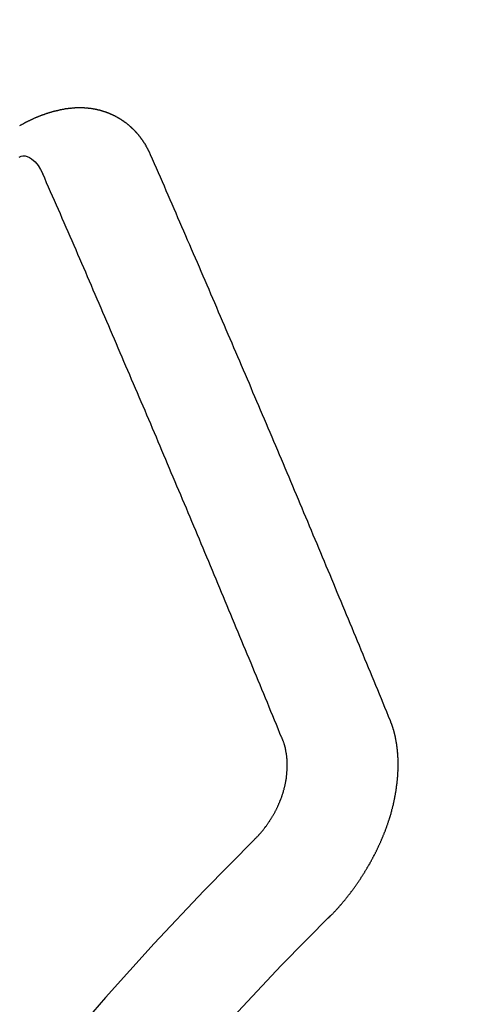
# Model space of a CAD drawing. Extents: x 28111 to 54233, y 210 to 8610.
# Drawn here: x 44289 to 44292, y 6787 to 6793 of the extents above; entities that cross this region are included whole.
import ezdxf

# ---------------------------------------------------------------- set-up
doc = ezdxf.new("R2010")
doc.units = 0
doc.header["$LTSCALE"] = 50
doc.header["$MEASUREMENT"] = 0
doc.linetypes.add('HIDDEN', pattern=[0.375, 0.25, -0.125])
doc.layers.get('0').update_dxf_attribs({"linetype": 'CONTINUOUS'})
doc.layers.add('150-機器', color=8, linetype='CONTINUOUS')
doc.layers.add('160-文字', color=254, linetype='CONTINUOUS')
doc.styles.add('KH001', font='txt')
doc.dimstyles.new('KH1xx030', dxfattribs={"dimscale": 30, "dimtxt": 2, "dimasz": 0.6, "dimexe": 0.3, "dimexo": 1.2, "dimgap": 0.5, "dimtad": 3, "dimdec": 1, "dimdsep": 46, "dimlunit": 6, "dimtxsty": 'KH001', "dimblk": 'DOT', "dimcen": 1, "dimdle": 1, "dimclrd": 256, "dimclre": 256, "dimclrt": 256, "dimadec": 0, "dimazin": 0, "dimtfac": 1, "dimtdec": 1, "dimtix": 1, "dimtmove": 2, "dimatfit": 3, "dimldrblk": 'CLOSEDBLANK', "dimfxl": 1, "dimtolj": 1, "dimtzin": 0, "dimlwd": -1, "dimlwe": -1, "dimarcsym": 0})

# ---------------------------------------------------------------- blocks, each defined once
blk = doc.blocks.new('_ClosedBlank')
at = {"color": 0, "linetype": 'ByBlock', "lineweight": -2}
for p, q in [((-1, 0.16667), (0, 0)), ((-1, 0.16667), (-1, -0.16667)), ((0, 0), (-1, -0.16667))]:
    blk.add_line(p, q, dxfattribs=at)
blk = doc.blocks.new('_Dot')
at = {"color": 0, "linetype": 'ByBlock', "lineweight": -2}
blk.add_line((-0.5, 0), (-1, 0), dxfattribs=at)
at = {"color": 0, "linetype": 'ByBlock', "const_width": 0.5}
blk.add_lwpolyline([(-0.25, 0, 1), (0.25, 0, 1)], format="xyb", close=True, dxfattribs=at)

msp = doc.modelspace()

# ---------------------------------------------------------------- linework, layer by layer
at = {"layer": '150-機器', "color": 13, "linetype": 'HIDDEN'}
for points in [[(44290.2223, 6792.182), (44290.2213, 6792.184), (44290.2202, 6792.186), (44290.2192, 6792.1879), (44290.2187, 6792.1907), (44290.2168, 6792.1932), (44290.2157, 6792.1952), (44290.2147, 6792.1972), (44290.2136, 6792.1991), (44290.2131, 6792.2019), (44290.2121, 6792.2039), (44290.211, 6792.2058), (44290.2091, 6792.2083), (44290.208, 6792.2103), (44290.207, 6792.2123), (44290.2065, 6792.215), (44290.2054, 6792.217), (44290.2044, 6792.219), (44290.2025, 6792.2215), (44290.2014, 6792.2235), (44290.2004, 6792.2254), (44290.1993, 6792.2274), (44290.1982, 6792.2293), (44290.1972, 6792.2313), (44290.1953, 6792.2338), (44290.1948, 6792.2366), (44290.1938, 6792.2386), (44290.1927, 6792.2405), (44290.1916, 6792.2425), (44290.1897, 6792.245), (44290.1887, 6792.247), (44290.1876, 6792.249), (44290.1866, 6792.2509), (44290.1849, 6792.2521), (44290.1839, 6792.254), (44290.182, 6792.2566), (44290.1809, 6792.2585), (44290.1799, 6792.2605), (44290.1788, 6792.2624), (44290.1769, 6792.265), (44290.1759, 6792.2669), (44290.1742, 6792.2681), (44290.1732, 6792.27), (44290.1721, 6792.272), (44290.1702, 6792.2745), (44290.1692, 6792.2765), (44290.1675, 6792.2776), (44290.1665, 6792.2796), (44290.1654, 6792.2816), (44290.1635, 6792.2841), (44290.1619, 6792.2852), (44290.1608, 6792.2872), (44290.1598, 6792.2892), (44290.1579, 6792.2917), (44290.1563, 6792.2928), (44290.1552, 6792.2948), (44290.1541, 6792.2968), (44290.1517, 6792.2985), (44290.1506, 6792.3004), (44290.149, 6792.3016), (44290.1479, 6792.3035), (44290.146, 6792.3061), (44290.1444, 6792.3072), (44290.1433, 6792.3092), (44290.1417, 6792.3103), (44290.1398, 6792.3129), (44290.1388, 6792.3148), (44290.1371, 6792.316), (44290.1361, 6792.3179), (44290.1336, 6792.3196), (44290.1326, 6792.3216), (44290.1309, 6792.3227), (44290.1299, 6792.3247), (44290.1274, 6792.3264), (44290.1264, 6792.3284), (44290.1247, 6792.3295), (44290.1231, 6792.3307), (44290.1212, 6792.3332), (44290.1196, 6792.3344), (44290.1185, 6792.3363), (44290.1169, 6792.3375), (44290.115, 6792.34), (44290.1134, 6792.3411), (44290.1117, 6792.3423), (44290.1107, 6792.3442), (44290.1082, 6792.346), (44290.1066, 6792.3471), (44290.1055, 6792.3491), (44290.1039, 6792.3502), (44290.1014, 6792.3519), (44290.1004, 6792.3539), (44290.0987, 6792.355), (44290.0971, 6792.3562), (44290.0947, 6792.3579), (44290.0936, 6792.3598), (44290.092, 6792.361), (44290.0903, 6792.3621), (44290.0879, 6792.3639), (44290.0868, 6792.3658), (44290.0852, 6792.367), (44290.0835, 6792.3681), (44290.0811, 6792.3698), (44290.0795, 6792.371), (44290.0778, 6792.3721), (44290.0768, 6792.3741), (44290.0743, 6792.3758), (44290.0727, 6792.3769), (44290.071, 6792.3781), (44290.0694, 6792.3792), (44290.067, 6792.3809), (44290.0653, 6792.3821), (44290.0637, 6792.3832), (44290.0612, 6792.3849), (44290.0596, 6792.3861), (44290.058, 6792.3872), (44290.0563, 6792.3884), (44290.0539, 6792.3901), (44290.0523, 6792.3912), (44290.0506, 6792.3924), (44290.049, 6792.3935), (44290.0465, 6792.3952), (44290.0449, 6792.3964), (44290.0433, 6792.3975), (44290.0416, 6792.3987), (44290.0392, 6792.4004), (44290.0376, 6792.4015), (44290.0359, 6792.4027), (44290.0343, 6792.4038), (44290.0313, 6792.4047), (44290.0296, 6792.4059), (44290.028, 6792.407), (44290.0264, 6792.4081), (44290.0239, 6792.4099), (44290.0223, 6792.411), (44290.0201, 6792.4113), (44290.0184, 6792.4125), (44290.016, 6792.4142), (44290.0144, 6792.4153), (44290.0127, 6792.4165), (44290.0105, 6792.4168), (44290.0081, 6792.4185), (44290.0064, 6792.4197), (44290.0048, 6792.4208), (44290.0026, 6792.4211), (44290.0001, 6792.4229), (44289.9985, 6792.424), (44289.9963, 6792.4243), (44289.9947, 6792.4255), (44289.9922, 6792.4272), (44289.99, 6792.4275), (44289.9884, 6792.4287), (44289.9862, 6792.429), (44289.9837, 6792.4307), (44289.9821, 6792.4318), (44289.9799, 6792.4322), (44289.9782, 6792.4333), (44289.976, 6792.4336), (44289.9736, 6792.4354), (44289.9714, 6792.4357), (44289.9697, 6792.4368), (44289.9681, 6792.438), (44289.9651, 6792.4389), (44289.9635, 6792.44), (44289.9612, 6792.4403), (44289.9596, 6792.4415), (44289.9574, 6792.4418), (44289.9544, 6792.4427), (44289.9527, 6792.4439), (44289.9505, 6792.4442), (44289.9489, 6792.4453), (44289.9459, 6792.4462), (44289.9443, 6792.4474), (44289.942, 6792.4477), (44289.9398, 6792.448), (44289.9382, 6792.4492), (44289.9352, 6792.4501), (44289.933, 6792.4504), (44289.9313, 6792.4515), (44289.9291, 6792.4519), (44289.9269, 6792.4522), (44289.9245, 6792.4539), (44289.9223, 6792.4542), (44289.9201, 6792.4546), (44289.9179, 6792.4549), (44289.9162, 6792.456), (44289.914, 6792.4564), (44289.911, 6792.4573), (44289.9088, 6792.4576), (44289.9072, 6792.4587), (44289.905, 6792.4591), (44289.9027, 6792.4594), (44289.8997, 6792.4603), (44289.8975, 6792.4606), (44289.8953, 6792.4609), (44289.8937, 6792.4621), (44289.8915, 6792.4624), (44289.8893, 6792.4627), (44289.8862, 6792.4636), (44289.884, 6792.464), (44289.8818, 6792.4643), (44289.8796, 6792.4646), (44289.8774, 6792.465), (44289.8752, 6792.4653), (44289.873, 6792.4656), (44289.87, 6792.4665), (44289.8678, 6792.4668), (44289.8656, 6792.4672), (44289.8634, 6792.4675), (44289.8612, 6792.4678), (44289.859, 6792.4681), (44289.8567, 6792.4685), (44289.8545, 6792.4688), (44289.8515, 6792.4697), (44289.8493, 6792.47), (44289.8471, 6792.4703), (44289.8449, 6792.4707), (44289.8427, 6792.471), (44289.8405, 6792.4713), (44289.8377, 6792.4708), (44289.8355, 6792.4712), (44289.8333, 6792.4715), (44289.8311, 6792.4718), (44289.8281, 6792.4727), (44289.8259, 6792.473), (44289.8231, 6792.4726), (44289.8209, 6792.4729), (44289.8187, 6792.4732), (44289.8165, 6792.4735), (44289.8137, 6792.4731), (44289.8115, 6792.4734), (44289.8093, 6792.4737), (44289.8071, 6792.474), (44289.8043, 6792.4735), (44289.8021, 6792.4739), (44289.7999, 6792.4742), (44289.7971, 6792.4737), (44289.7949, 6792.474), (44289.7927, 6792.4744), (44289.7891, 6792.4744), (44289.7869, 6792.4748), (44289.7841, 6792.4743), (44289.7819, 6792.4746), (44289.7797, 6792.4749), (44289.7769, 6792.4744), (44289.7747, 6792.4748), (44289.7719, 6792.4743), (44289.7697, 6792.4746), (44289.767, 6792.4741), (44289.7647, 6792.4744), (44289.762, 6792.474), (44289.7598, 6792.4743), (44289.757, 6792.4738), (44289.7548, 6792.4741), (44289.752, 6792.4736), (44289.7498, 6792.474), (44289.7478, 6792.4729), (44289.7456, 6792.4732), (44289.7428, 6792.4727), (44289.7406, 6792.4731), (44289.7379, 6792.4726), (44289.7351, 6792.4721), (44289.7329, 6792.4724), (44289.7301, 6792.4719), (44289.7273, 6792.4714), (44289.7251, 6792.4718), (44289.7223, 6792.4713), (44289.7196, 6792.4708), (44289.7174, 6792.4711), (44289.7146, 6792.4706), (44289.7118, 6792.4701), (44289.7096, 6792.4705), (44289.7076, 6792.4694), (44289.7049, 6792.4689), (44289.7021, 6792.4684), (44289.6999, 6792.4687), (44289.6971, 6792.4682), (44289.6943, 6792.4678), (44289.6915, 6792.4673), (44289.6893, 6792.4676), (44289.6874, 6792.4665), (44289.6846, 6792.466), (44289.6818, 6792.4656), (44289.679, 6792.4651), (44289.6763, 6792.4646), (44289.674, 6792.4649), (44289.6713, 6792.4644), (44289.6693, 6792.4633), (44289.6665, 6792.4629), (44289.6638, 6792.4624), (44289.661, 6792.4619), (44289.6582, 6792.4614), (44289.6554, 6792.4609), (44289.6535, 6792.4598), (44289.6507, 6792.4593), (44289.6479, 6792.4589), (44289.6451, 6792.4584), (44289.6423, 6792.4579), (44289.6404, 6792.4568), (44289.6376, 6792.4563), (44289.6348, 6792.4558), (44289.6321, 6792.4553), (44289.6301, 6792.4543), (44289.6273, 6792.4538), (44289.6245, 6792.4533), (44289.6218, 6792.4528), (44289.6198, 6792.4518), (44289.617, 6792.4513), (44289.6142, 6792.4508), (44289.6115, 6792.4503), (44289.6095, 6792.4492), (44289.6067, 6792.4487), (44289.6039, 6792.4482), (44289.602, 6792.4472), (44289.5986, 6792.4459), (44289.5959, 6792.4454), (44289.5931, 6792.4449), (44289.5911, 6792.4438), (44289.5883, 6792.4433), (44289.5856, 6792.4429), (44289.583, 6792.441), (44289.5802, 6792.4405), (44289.5775, 6792.44), (44289.5755, 6792.4389), (44289.5727, 6792.4384), (44289.5694, 6792.4371), (44289.5674, 6792.4361), (44289.5646, 6792.4356), (44289.5619, 6792.4351), (44289.5593, 6792.4332), (44289.5566, 6792.4327), (44289.5546, 6792.4317), (44289.5518, 6792.4312), (44289.5485, 6792.4299), (44289.5465, 6792.4288), (44289.5437, 6792.4283), (44289.5412, 6792.4264), (44289.5384, 6792.4259), (44289.5356, 6792.4255), (44289.5331, 6792.4236), (44289.5303, 6792.4231), (44289.5284, 6792.422), (44289.525, 6792.4207), (44289.5231, 6792.4197), (44289.5203, 6792.4192), (44289.5169, 6792.4179), (44289.515, 6792.4168), (44289.5116, 6792.4155), (44289.5096, 6792.4144), (44289.5069, 6792.4139), (44289.5043, 6792.4121), (44289.5016, 6792.4116), (44289.499, 6792.4097), (44289.4962, 6792.4092), (44289.4937, 6792.4073), (44289.4909, 6792.4068), (44289.4884, 6792.405), (44289.4856, 6792.4045), (44289.4831, 6792.4026), (44289.4803, 6792.4021), (44289.4778, 6792.4002), (44289.4758, 6792.3992), (44289.4725, 6792.3978), (44289.4705, 6792.3968), (44289.4672, 6792.3955), (44289.4652, 6792.3944), (44289.4618, 6792.3931), (44289.4599, 6792.392), (44289.4565, 6792.3907), (44289.454, 6792.3889), (44289.452, 6792.3878), (44289.4487, 6792.3865), (44289.4467, 6792.3854), (44289.4434, 6792.3841), (44289.4414, 6792.3831), (44289.4389, 6792.3812), (44289.4355, 6792.3799), (44289.4336, 6792.3788), (44289.431, 6792.3769), (44289.4277, 6792.3756), (44289.4257, 6792.3746), (44289.4232, 6792.3727), (44289.4198, 6792.3714), (44289.4179, 6792.3703), (44289.4154, 6792.3684), (44289.412, 6792.3671), (44289.41, 6792.3661), (44289.4075, 6792.3642), (44289.4042, 6792.3629)], [(44289.4019, 6792.1672), (44289.413, 6792.1719), (44289.4245, 6792.1745), (44289.4384, 6792.1741), (44289.4523, 6792.1704), (44289.4659, 6792.1642), (44289.4786, 6792.1562), (44289.5008, 6792.1366), (44289.519, 6792.1139), (44289.5345, 6792.0891), (44289.5487, 6792.0632)], [(44291.7203, 6788.6493), (44291.7091, 6788.6767), (44291.6978, 6788.7041), (44291.6865, 6788.7315), (44291.6753, 6788.7588), (44291.6646, 6788.787), (44291.6533, 6788.8144), (44291.6412, 6788.8423), (44291.6299, 6788.8697), (44291.6187, 6788.8971), (44291.6074, 6788.9245), (44291.5961, 6788.9518), (44291.584, 6788.9798), (44291.5728, 6789.0071), (44291.5615, 6789.0345), (44291.5502, 6789.0619), (44291.5389, 6789.0893), (44291.5274, 6789.118), (44291.5161, 6789.1454), (44291.5049, 6789.1728), (44291.4928, 6789.2007), (44291.4815, 6789.2281), (44291.4702, 6789.2555), (44291.4582, 6789.2834), (44291.4469, 6789.3108), (44291.4356, 6789.3382), (44291.4235, 6789.3661), (44291.4123, 6789.3935), (44291.401, 6789.4208), (44291.3889, 6789.4488), (44291.3782, 6789.477), (44291.3669, 6789.5044), (44291.3548, 6789.5323), (44291.3436, 6789.5597), (44291.3315, 6789.5876), (44291.3202, 6789.615), (44291.3089, 6789.6424), (44291.2968, 6789.6703), (44291.2856, 6789.6977), (44291.2735, 6789.7256), (44291.2622, 6789.753), (44291.2501, 6789.781), (44291.2388, 6789.8083), (44291.2273, 6789.8371), (44291.2161, 6789.8645), (44291.204, 6789.8924), (44291.1927, 6789.9198), (44291.1806, 6789.9477), (44291.1693, 6789.9751), (44291.1572, 6790.003), (44291.146, 6790.0304), (44291.1339, 6790.0584), (44291.1218, 6790.0863), (44291.1105, 6790.1137), (44291.0984, 6790.1416), (44291.0872, 6790.169), (44291.0751, 6790.1969), (44291.063, 6790.2249), (44291.0523, 6790.2531), (44291.0402, 6790.281), (44291.0281, 6790.309), (44291.0168, 6790.3363), (44291.0048, 6790.3643), (44290.9927, 6790.3922), (44290.9814, 6790.4196), (44290.9693, 6790.4476), (44290.9572, 6790.4755), (44290.9459, 6790.5029), (44290.9339, 6790.5308), (44290.9218, 6790.5588), (44290.9097, 6790.5867), (44290.8984, 6790.6141), (44290.8863, 6790.642), (44290.8742, 6790.67), (44290.8621, 6790.6979), (44290.8514, 6790.7261), (44290.8394, 6790.754), (44290.8273, 6790.782), (44290.8152, 6790.8099), (44290.8031, 6790.8379), (44290.791, 6790.8658), (44290.7797, 6790.8932), (44290.7676, 6790.9211), (44290.7555, 6790.9491), (44290.7435, 6790.977), (44290.7314, 6791.005), (44290.7193, 6791.0329), (44290.7072, 6791.0609), (44290.6951, 6791.0888), (44290.6838, 6791.1162), (44290.6717, 6791.1441), (44290.6597, 6791.1721), (44290.6476, 6791.2), (44290.6355, 6791.228), (44290.624, 6791.2567), (44290.6119, 6791.2847), (44290.5998, 6791.3126), (44290.5877, 6791.3406), (44290.5756, 6791.3685), (44290.5635, 6791.3965), (44290.5514, 6791.4244), (44290.5393, 6791.4524), (44290.5273, 6791.4803), (44290.5152, 6791.5082), (44290.5031, 6791.5362), (44290.491, 6791.5641), (44290.4789, 6791.5921), (44290.4668, 6791.62), (44290.4539, 6791.6485), (44290.4418, 6791.6765), (44290.4297, 6791.7044), (44290.4176, 6791.7324), (44290.4056, 6791.7603), (44290.3935, 6791.7883), (44290.3814, 6791.8162), (44290.3693, 6791.8442), (44290.3564, 6791.8727), (44290.3443, 6791.9006), (44290.3328, 6791.9294), (44290.3207, 6791.9573), (44290.3086, 6791.9853), (44290.2965, 6792.0132), (44290.2836, 6792.0417), (44290.2715, 6792.0697), (44290.2594, 6792.0976), (44290.2473, 6792.1256), (44290.2344, 6792.1541), (44290.2223, 6792.182)], [(44291.0417, 6788.5426), (44291.0304, 6788.5699), (44291.0197, 6788.5981), (44291.0084, 6788.6255), (44290.9972, 6788.6529), (44290.9859, 6788.6802), (44290.9746, 6788.7076), (44290.9633, 6788.735), (44290.9521, 6788.7624), (44290.9408, 6788.7897), (44290.9295, 6788.8171), (44290.9183, 6788.8445), (44290.9062, 6788.8724), (44290.8949, 6788.8998), (44290.8836, 6788.9272), (44290.8724, 6788.9545), (44290.8611, 6788.9819), (44290.8498, 6789.0093), (44290.8377, 6789.0372), (44290.8265, 6789.0646), (44290.8152, 6789.092), (44290.8039, 6789.1194), (44290.7926, 6789.1467), (44290.7805, 6789.1747), (44290.7693, 6789.202), (44290.758, 6789.2294), (44290.7467, 6789.2568), (44290.7346, 6789.2847), (44290.7234, 6789.3121), (44290.7121, 6789.3395), (44290.7, 6789.3674), (44290.6887, 6789.3948), (44290.6775, 6789.4222), (44290.6662, 6789.4495), (44290.6541, 6789.4775), (44290.6428, 6789.5049), (44290.6316, 6789.5322), (44290.6195, 6789.5602), (44290.6082, 6789.5876), (44290.5961, 6789.6155), (44290.5854, 6789.6437), (44290.5741, 6789.6711), (44290.5621, 6789.699), (44290.5508, 6789.7264), (44290.5387, 6789.7543), (44290.5274, 6789.7817), (44290.5162, 6789.8091), (44290.5041, 6789.837), (44290.4928, 6789.8644), (44290.4807, 6789.8923), (44290.4694, 6789.9197), (44290.4573, 6789.9477), (44290.4461, 6789.975), (44290.434, 6790.003), (44290.4227, 6790.0304), (44290.4106, 6790.0583), (44290.3994, 6790.0857), (44290.3873, 6790.1136), (44290.376, 6790.141), (44290.3639, 6790.1689), (44290.3518, 6790.1969), (44290.3405, 6790.2243), (44290.3285, 6790.2522), (44290.3172, 6790.2796), (44290.3051, 6790.3075), (44290.293, 6790.3355), (44290.2817, 6790.3628), (44290.2696, 6790.3908), (44290.2584, 6790.4182), (44290.2463, 6790.4461), (44290.2342, 6790.474), (44290.2229, 6790.5014), (44290.2108, 6790.5294), (44290.1987, 6790.5573), (44290.1875, 6790.5847), (44290.1754, 6790.6126), (44290.1633, 6790.6406), (44290.1512, 6790.6685), (44290.1399, 6790.6959), (44290.1278, 6790.7238), (44290.1158, 6790.7518), (44290.1037, 6790.7797), (44290.0924, 6790.8071), (44290.0803, 6790.835), (44290.0682, 6790.863), (44290.0561, 6790.8909), (44290.044, 6790.9189), (44290.0328, 6790.9463), (44290.0207, 6790.9742), (44290.0086, 6791.0021), (44289.9965, 6791.0301), (44289.9844, 6791.058), (44289.9723, 6791.086), (44289.9611, 6791.1134), (44289.949, 6791.1413), (44289.9369, 6791.1692), (44289.9248, 6791.1972), (44289.9127, 6791.2251), (44289.9006, 6791.2531), (44289.8885, 6791.281), (44289.8764, 6791.309), (44289.8644, 6791.3369), (44289.8523, 6791.3649), (44289.8402, 6791.3928), (44289.8289, 6791.4202), (44289.8168, 6791.4481), (44289.8047, 6791.4761), (44289.7926, 6791.504), (44289.7805, 6791.532), (44289.7685, 6791.5599), (44289.7564, 6791.5879), (44289.7443, 6791.6158), (44289.7322, 6791.6437), (44289.7193, 6791.6723), (44289.7072, 6791.7002), (44289.6951, 6791.7281), (44289.683, 6791.7561), (44289.6709, 6791.784), (44289.6588, 6791.812), (44289.6468, 6791.8399), (44289.6347, 6791.8679), (44289.6226, 6791.8958), (44289.6099, 6791.9229), (44289.5978, 6791.9509), (44289.5849, 6791.9794), (44289.5728, 6792.0074), (44289.5607, 6792.0353), (44289.5487, 6792.0632)], [(44291.333, 6787.4181), (44291.3356, 6787.42), (44291.3387, 6787.4226), (44291.3404, 6787.4251), (44291.3435, 6787.4278), (44291.3452, 6787.4302), (44291.3483, 6787.4329), (44291.35, 6787.4354), (44291.3526, 6787.4373), (44291.3549, 6787.4405), (44291.3574, 6787.4424), (44291.3605, 6787.4451), (44291.3622, 6787.4476), (44291.3653, 6787.4503), (44291.367, 6787.4527), (44291.3701, 6787.4554), (44291.3719, 6787.4579), (44291.375, 6787.4606), (44291.3767, 6787.463), (44291.3798, 6787.4657), (44291.3815, 6787.4682), (44291.3846, 6787.4708), (44291.3863, 6787.4733), (44291.3894, 6787.476), (44291.3911, 6787.4784), (44291.3943, 6787.4811), (44291.396, 6787.4836), (44291.3983, 6787.4869), (44291.4008, 6787.4887), (44291.4031, 6787.492), (44291.4056, 6787.4939), (44291.4079, 6787.4972), (44291.4096, 6787.4996), (44291.4127, 6787.5023), (44291.4144, 6787.5048), (44291.4167, 6787.508), (44291.4193, 6787.5099), (44291.4215, 6787.5132), (44291.4238, 6787.5164), (44291.4264, 6787.5183), (44291.4287, 6787.5216), (44291.4304, 6787.524), (44291.4335, 6787.5267), (44291.4352, 6787.5292), (44291.4375, 6787.5324), (44291.4392, 6787.5349), (44291.4423, 6787.5376), (44291.4446, 6787.5409), (44291.4463, 6787.5433), (44291.4486, 6787.5466), (44291.4503, 6787.549), (44291.4534, 6787.5517), (44291.4551, 6787.5542), (44291.4574, 6787.5574), (44291.4597, 6787.5607), (44291.4614, 6787.5632), (44291.4645, 6787.5659), (44291.4663, 6787.5683), (44291.4685, 6787.5716), (44291.4708, 6787.5748), (44291.4725, 6787.5773), (44291.4748, 6787.5806), (44291.4765, 6787.583), (44291.4797, 6787.5857), (44291.4819, 6787.589), (44291.4837, 6787.5914), (44291.4859, 6787.5947), (44291.4877, 6787.5972), (44291.4899, 6787.6004), (44291.4917, 6787.6029), (44291.494, 6787.6061), (44291.4962, 6787.6094), (44291.498, 6787.6119), (44291.5002, 6787.6151), (44291.502, 6787.6176), (44291.5043, 6787.6208), (44291.5065, 6787.6241), (44291.5083, 6787.6266), (44291.5105, 6787.6298), (44291.5128, 6787.6331), (44291.5145, 6787.6355), (44291.5168, 6787.6388), (44291.5186, 6787.6413), (44291.5208, 6787.6445), (44291.5231, 6787.6478), (44291.5248, 6787.6503), (44291.5271, 6787.6535), (44291.5288, 6787.656), (44291.5311, 6787.6592), (44291.5334, 6787.6625), (44291.5351, 6787.665), (44291.5366, 6787.6688), (44291.5383, 6787.6713), (44291.5406, 6787.6745), (44291.5429, 6787.6778), (44291.5446, 6787.6802), (44291.5469, 6787.6835), (44291.5486, 6787.686), (44291.5509, 6787.6892), (44291.5524, 6787.6931), (44291.5541, 6787.6955), (44291.5564, 6787.6988), (44291.5581, 6787.7012), (44291.5604, 6787.7045), (44291.5619, 6787.7083), (44291.5636, 6787.7108), (44291.5659, 6787.7141), (44291.5676, 6787.7165), (44291.5691, 6787.7204), (44291.5713, 6787.7236), (44291.5731, 6787.7261), (44291.5754, 6787.7293), (44291.5763, 6787.7324), (44291.5785, 6787.7356), (44291.5803, 6787.7381), (44291.5825, 6787.7413), (44291.584, 6787.7452), (44291.5857, 6787.7476), (44291.588, 6787.7509), (44291.5889, 6787.7539), (44291.5912, 6787.7572), (44291.5935, 6787.7605), (44291.5944, 6787.7635), (44291.5967, 6787.7668), (44291.5976, 6787.7698), (44291.5999, 6787.773), (44291.6016, 6787.7755), (44291.6031, 6787.7793), (44291.6053, 6787.7826), (44291.6062, 6787.7856), (44291.6085, 6787.7889), (44291.6102, 6787.7913), (44291.6117, 6787.7952), (44291.6134, 6787.7976), (44291.6149, 6787.8015), (44291.6166, 6787.8039), (44291.6181, 6787.8078), (44291.6204, 6787.811), (44291.6213, 6787.8141), (44291.6236, 6787.8173), (44291.6245, 6787.8204), (44291.6268, 6787.8236), (44291.6277, 6787.8266), (44291.6299, 6787.8299), (44291.6308, 6787.8329), (44291.6331, 6787.8362), (44291.634, 6787.8392), (44291.6363, 6787.8425), (44291.6372, 6787.8455), (44291.6395, 6787.8488), (44291.6404, 6787.8518), (44291.6419, 6787.8556), (44291.6436, 6787.8581), (44291.6451, 6787.8619), (44291.6468, 6787.8644), (44291.6483, 6787.8682), (44291.6492, 6787.8713), (44291.6514, 6787.8745), (44291.6523, 6787.8775), (44291.6546, 6787.8808), (44291.6555, 6787.8838), (44291.657, 6787.8877), (44291.6587, 6787.8901), (44291.6602, 6787.894), (44291.6611, 6787.897), (44291.6626, 6787.9008), (44291.6643, 6787.9033), (44291.6657, 6787.9071), (44291.6666, 6787.9101), (44291.6689, 6787.9134), (44291.6698, 6787.9164), (44291.6713, 6787.9203), (44291.6722, 6787.9233), (44291.6739, 6787.9257), (44291.6754, 6787.9296), (44291.6763, 6787.9326), (44291.6778, 6787.9365), (44291.6795, 6787.9389), (44291.6809, 6787.9427), (44291.6818, 6787.9458), (44291.6827, 6787.9488), (44291.6842, 6787.9526), (44291.6851, 6787.9557), (44291.6874, 6787.9589), (44291.6883, 6787.9619), (44291.6892, 6787.965), (44291.6907, 6787.9688), (44291.6916, 6787.9718), (44291.6925, 6787.9749), (44291.6939, 6787.9787), (44291.6957, 6787.9811), (44291.6971, 6787.985), (44291.698, 6787.988), (44291.6989, 6787.991), (44291.7004, 6787.9949), (44291.7013, 6787.9979), (44291.7022, 6788.0009), (44291.7037, 6788.0048), (44291.7046, 6788.0078), (44291.7055, 6788.0108), (44291.7069, 6788.0146), (44291.7078, 6788.0177), (44291.7087, 6788.0207), (44291.7096, 6788.0237), (44291.7111, 6788.0275), (44291.712, 6788.0306), (44291.7129, 6788.0336), (44291.7144, 6788.0374), (44291.7153, 6788.0405), (44291.7162, 6788.0435), (44291.7171, 6788.0465), (44291.7185, 6788.0503), (44291.7194, 6788.0534), (44291.7203, 6788.0564), (44291.7212, 6788.0594), (44291.7227, 6788.0633), (44291.7236, 6788.0663), (44291.7245, 6788.0693), (44291.7246, 6788.0729), (44291.7255, 6788.0759), (44291.727, 6788.0798), (44291.7279, 6788.0828), (44291.7288, 6788.0858), (44291.7297, 6788.0888), (44291.7306, 6788.0918), (44291.7306, 6788.0954), (44291.7321, 6788.0993), (44291.733, 6788.1023), (44291.7339, 6788.1053), (44291.7348, 6788.1084), (44291.7349, 6788.1119), (44291.7358, 6788.115), (44291.7367, 6788.118), (44291.7376, 6788.121), (44291.7391, 6788.1249), (44291.7391, 6788.1285), (44291.74, 6788.1315), (44291.7409, 6788.1345), (44291.7418, 6788.1375), (44291.7419, 6788.1411), (44291.7428, 6788.1441), (44291.7437, 6788.1472), (44291.7446, 6788.1502), (44291.7447, 6788.1538), (44291.7456, 6788.1568), (44291.7465, 6788.1598), (44291.7466, 6788.1634), (44291.7475, 6788.1664), (44291.7484, 6788.1695), (44291.7485, 6788.1731), (44291.7494, 6788.1761), (44291.7503, 6788.1791), (44291.7503, 6788.1827), (44291.7512, 6788.1857), (44291.7521, 6788.1888), (44291.7522, 6788.1923), (44291.7531, 6788.1954), (44291.7532, 6788.199), (44291.7541, 6788.202), (44291.755, 6788.205), (44291.7551, 6788.2086), (44291.756, 6788.2116), (44291.7561, 6788.2152), (44291.7564, 6788.2174), (44291.7573, 6788.2205), (44291.7574, 6788.224), (44291.7583, 6788.2271), (44291.7584, 6788.2307), (44291.7593, 6788.2337), (44291.7593, 6788.2373), (44291.7597, 6788.2395), (44291.7598, 6788.2431), (44291.7607, 6788.2461), (44291.7607, 6788.2497), (44291.7616, 6788.2527), (44291.7617, 6788.2563), (44291.762, 6788.2585), (44291.7621, 6788.2621), (44291.763, 6788.2651), (44291.7631, 6788.2687), (44291.7634, 6788.2709), (44291.7635, 6788.2745), (44291.7644, 6788.2776), (44291.7645, 6788.2812), (44291.7648, 6788.2834), (44291.7649, 6788.287), (44291.7658, 6788.29), (44291.7659, 6788.2936), (44291.7654, 6788.2964), (44291.7663, 6788.2994), (44291.7664, 6788.303), (44291.7667, 6788.3052), (44291.7668, 6788.3088), (44291.7669, 6788.3124), (44291.7672, 6788.3146), (44291.7673, 6788.3182), (44291.7676, 6788.3204), (44291.7677, 6788.324), (44291.7678, 6788.3276), (44291.7681, 6788.3298), (44291.7682, 6788.3334), (44291.7677, 6788.3361), (44291.7686, 6788.3392), (44291.7687, 6788.3428), (44291.7682, 6788.3455), (44291.7691, 6788.3486), (44291.7686, 6788.3513), (44291.7687, 6788.3549), (44291.769, 6788.3571), (44291.7691, 6788.3607), (44291.7686, 6788.3635), (44291.7695, 6788.3665), (44291.769, 6788.3693), (44291.7691, 6788.3729), (44291.7686, 6788.3757), (44291.7695, 6788.3787), (44291.769, 6788.3815), (44291.7691, 6788.3851), (44291.7686, 6788.3879), (44291.7689, 6788.3901), (44291.769, 6788.3937), (44291.7685, 6788.3964), (44291.7686, 6788.4), (44291.7689, 6788.4022), (44291.7684, 6788.405), (44291.7685, 6788.4086), (44291.768, 6788.4114), (44291.7684, 6788.4136), (44291.7684, 6788.4172), (44291.7679, 6788.42), (44291.7675, 6788.4228), (44291.7675, 6788.4263), (44291.7679, 6788.4286), (44291.7674, 6788.4313), (44291.7675, 6788.4349), (44291.767, 6788.4377), (44291.7665, 6788.4405), (44291.766, 6788.4433), (44291.7669, 6788.4463), (44291.7664, 6788.4491), (44291.7659, 6788.4518), (44291.7654, 6788.4546), (44291.7649, 6788.4574), (44291.765, 6788.461), (44291.7645, 6788.4638), (44291.7648, 6788.466), (44291.7644, 6788.4688), (44291.7639, 6788.4715), (44291.7634, 6788.4743), (44291.7635, 6788.4779), (44291.763, 6788.4807), (44291.7625, 6788.4835), (44291.762, 6788.4862), (44291.7615, 6788.489), (44291.7618, 6788.4912), (44291.7613, 6788.494), (44291.7608, 6788.4968), (44291.7604, 6788.4996), (44291.7599, 6788.5023), (44291.7594, 6788.5051), (44291.7589, 6788.5079), (44291.7584, 6788.5107), (44291.7579, 6788.5135), (44291.7574, 6788.5162), (44291.7569, 6788.519), (44291.7564, 6788.5218), (44291.756, 6788.5246), (44291.7555, 6788.5273), (44291.755, 6788.5301), (44291.7545, 6788.5329), (44291.754, 6788.5357), (44291.7535, 6788.5385), (44291.753, 6788.5412), (44291.7525, 6788.544), (44291.7528, 6788.5462), (44291.7518, 6788.5482), (44291.7513, 6788.551), (44291.75, 6788.5543), (44291.7495, 6788.5571), (44291.749, 6788.5599), (44291.7485, 6788.5626), (44291.7475, 6788.5646), (44291.747, 6788.5674), (44291.7465, 6788.5702), (44291.746, 6788.5729), (44291.7449, 6788.5749), (44291.7444, 6788.5777), (44291.7439, 6788.5805), (44291.7435, 6788.5832), (44291.7424, 6788.5852), (44291.7419, 6788.588), (44291.7414, 6788.5907), (44291.7404, 6788.5927), (44291.7399, 6788.5955), (44291.7388, 6788.5974), (44291.7383, 6788.6002), (44291.7378, 6788.603), (44291.7359, 6788.6055), (44291.7355, 6788.6083), (44291.7344, 6788.6103), (44291.7339, 6788.6131), (44291.7328, 6788.615), (44291.7324, 6788.6178), (44291.7313, 6788.6198), (44291.7308, 6788.6225), (44291.7297, 6788.6245), (44291.7292, 6788.6273), (44291.7274, 6788.6298), (44291.7269, 6788.6326), (44291.7258, 6788.6345), (44291.7253, 6788.6373), (44291.7243, 6788.6393), (44291.7238, 6788.6421), (44291.7227, 6788.644), (44291.7222, 6788.6468), (44291.7203, 6788.6493)], [(44290.8745, 6787.9108), (44290.8768, 6787.9141), (44290.8799, 6787.9168), (44290.8824, 6787.9187), (44290.8847, 6787.9219), (44290.8878, 6787.9246), (44290.8901, 6787.9279), (44290.8926, 6787.9298), (44290.8957, 6787.9325), (44290.898, 6787.9357), (44290.8997, 6787.9382), (44290.9029, 6787.9409), (44290.9051, 6787.9442), (44290.9082, 6787.9469), (44290.9105, 6787.9501), (44290.9131, 6787.952), (44290.9154, 6787.9553), (44290.9176, 6787.9585), (44290.9208, 6787.9612), (44290.923, 6787.9645), (44290.9248, 6787.967), (44290.927, 6787.9702), (44290.9302, 6787.9729), (44290.9324, 6787.9762), (44290.9347, 6787.9795), (44290.937, 6787.9827), (44290.9393, 6787.986), (44290.941, 6787.9884), (44290.9441, 6787.9911), (44290.9464, 6787.9944), (44290.9487, 6787.9977), (44290.951, 6788.0009), (44290.9533, 6788.0042), (44290.9556, 6788.0075), (44290.9573, 6788.0099), (44290.9596, 6788.0132), (44290.9619, 6788.0165), (44290.9641, 6788.0197), (44290.9664, 6788.023), (44290.9679, 6788.0268), (44290.9702, 6788.0301), (44290.9725, 6788.0334), (44290.9742, 6788.0358), (44290.9765, 6788.0391), (44290.9788, 6788.0424), (44290.9802, 6788.0462), (44290.9825, 6788.0495), (44290.9848, 6788.0527), (44290.9863, 6788.0566), (44290.988, 6788.059), (44290.9903, 6788.0623), (44290.9918, 6788.0661), (44290.9941, 6788.0694), (44290.9963, 6788.0727), (44290.9978, 6788.0765), (44291.0001, 6788.0798), (44291.001, 6788.0828), (44291.0033, 6788.0861), (44291.0048, 6788.0899), (44291.0071, 6788.0932), (44291.0085, 6788.097), (44291.0108, 6788.1003), (44291.0117, 6788.1033), (44291.0132, 6788.1071), (44291.0155, 6788.1104), (44291.0169, 6788.1143), (44291.0184, 6788.1181), (44291.0201, 6788.1205), (44291.0216, 6788.1244), (44291.0231, 6788.1282), (44291.0245, 6788.1321), (44291.0263, 6788.1345), (44291.0277, 6788.1384), (44291.0292, 6788.1422), (44291.0307, 6788.146), (44291.0316, 6788.1491), (44291.033, 6788.1529), (44291.0353, 6788.1562), (44291.0368, 6788.16), (44291.0377, 6788.163), (44291.0392, 6788.1669), (44291.0406, 6788.1707), (44291.0415, 6788.1737), (44291.043, 6788.1776), (44291.0445, 6788.1814), (44291.0454, 6788.1844), (44291.0469, 6788.1883), (44291.0469, 6788.1919), (44291.0484, 6788.1957), (44291.0499, 6788.1996), (44291.0508, 6788.2026), (44291.0523, 6788.2064), (44291.0532, 6788.2094), (44291.0538, 6788.2138), (44291.0553, 6788.2177), (44291.0562, 6788.2207), (44291.0568, 6788.2251), (44291.0577, 6788.2281), (44291.0592, 6788.232), (44291.0593, 6788.2356), (44291.0608, 6788.2394), (44291.0617, 6788.2424), (44291.0623, 6788.2469), (44291.0632, 6788.2499), (44291.0633, 6788.2535), (44291.0648, 6788.2573), (44291.0648, 6788.2609), (44291.0663, 6788.2648), (44291.0664, 6788.2683), (44291.0673, 6788.2714), (44291.0679, 6788.2758), (44291.0688, 6788.2788), (44291.0695, 6788.2832), (44291.0696, 6788.2868), (44291.0705, 6788.2898), (44291.0706, 6788.2934), (44291.0712, 6788.2978), (44291.0721, 6788.3009), (44291.0722, 6788.3045), (44291.0723, 6788.3081), (44291.0729, 6788.3125), (44291.0738, 6788.3155), (44291.0739, 6788.3191), (44291.074, 6788.3227), (44291.0741, 6788.3263), (44291.0742, 6788.3299), (44291.0742, 6788.3335), (44291.0751, 6788.3365), (44291.0758, 6788.3409), (44291.0759, 6788.3445), (44291.076, 6788.3481), (44291.076, 6788.3517), (44291.0761, 6788.3553), (44291.0762, 6788.3589), (44291.0763, 6788.3625), (44291.0758, 6788.3652), (44291.0759, 6788.3688), (44291.076, 6788.3724), (44291.0761, 6788.376), (44291.0761, 6788.3796), (44291.0762, 6788.3832), (44291.0763, 6788.3868), (44291.0758, 6788.3896), (44291.0759, 6788.3932), (44291.076, 6788.3968), (44291.0752, 6788.401), (44291.0747, 6788.4037), (44291.0748, 6788.4073), (44291.0749, 6788.4109), (44291.0744, 6788.4137), (44291.0745, 6788.4173), (44291.0732, 6788.4206), (44291.0733, 6788.4242), (44291.0734, 6788.4278), (44291.0729, 6788.4306), (44291.0721, 6788.4348), (44291.0716, 6788.4376), (44291.0717, 6788.4412), (44291.0712, 6788.4439), (44291.0699, 6788.4473), (44291.07, 6788.4509), (44291.0695, 6788.4537), (44291.0682, 6788.457), (44291.0683, 6788.4606), (44291.0678, 6788.4634), (44291.0665, 6788.4667), (44291.066, 6788.4695), (44291.0661, 6788.4731), (44291.0648, 6788.4765), (44291.0643, 6788.4792), (44291.063, 6788.4826), (44291.0625, 6788.4854), (44291.062, 6788.4881), (44291.0607, 6788.4915), (44291.0602, 6788.4943), (44291.0589, 6788.4976), (44291.0584, 6788.5004), (44291.0571, 6788.5037), (44291.0566, 6788.5065), (44291.0561, 6788.5093), (44291.0543, 6788.5118), (44291.0538, 6788.5146), (44291.0525, 6788.518), (44291.052, 6788.5207), (44291.0501, 6788.5233), (44291.0496, 6788.5261), (44291.0483, 6788.5294), (44291.0472, 6788.5314), (44291.0459, 6788.5347), (44291.044, 6788.5372), (44291.0436, 6788.54), (44291.0417, 6788.5426)]]:
    msp.add_lwpolyline(points, dxfattribs=at)
for radius in [20.1459, 19.4736]:
    msp.add_arc((44305.0431, 6773.5892), radius, 134.69224, 155.30774, dxfattribs=at)

# ---------------------------------------------------------------- leaders
at = {"layer": '160-文字', "annotation_type": 0, "has_hookline": 1, "hookline_direction": 1}
for points, text_width in [([(44527.1925, 6959.9416), (43537.7726, 5751.7887), (43519.7726, 5751.7887)], 1240.203), ([(44797.4143, 6952.9587), (43916.7927, 5508.7671), (43898.7927, 5508.7671)], 1630.0508)]:
    msp.add_leader(points, dimstyle='KH1xx030', override={"dimgap": 0.5, "dimtad": 1}, dxfattribs=dict(at, text_width=text_width))

doc.saveas('drawing.dxf')
